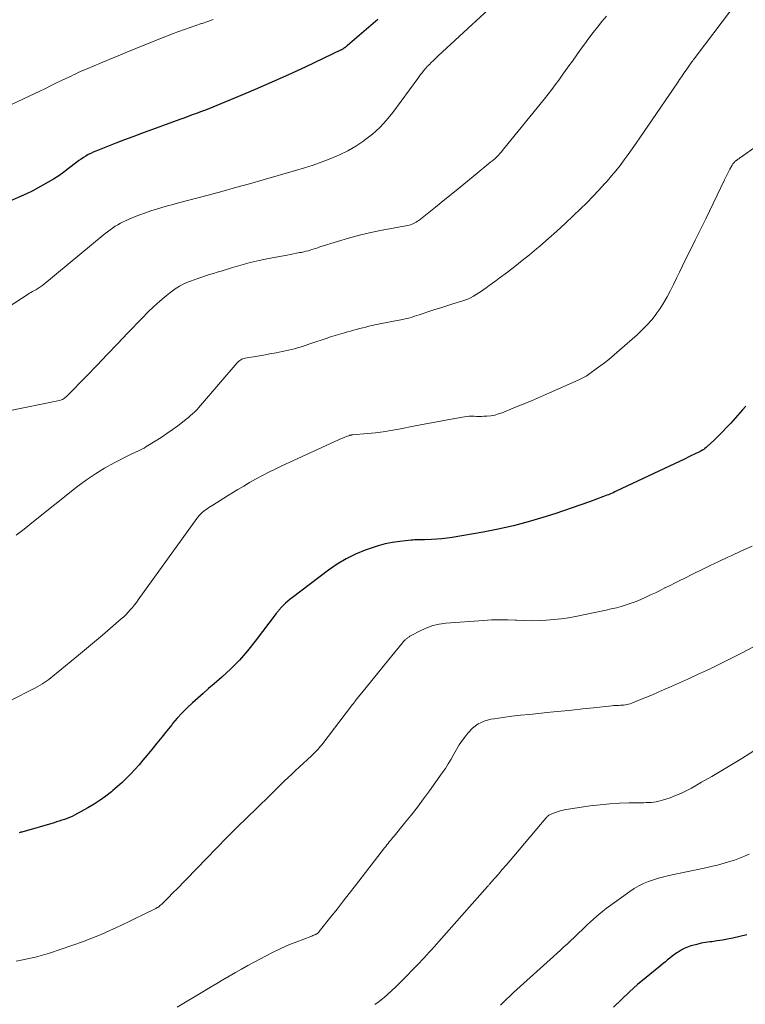
# Model space of a CAD drawing. Units: feet. Extents: x 1925000 to 1930041, y 565000 to 570000.
# Drawn here: x 1926460 to 1926578, y 567887 to 568047 of the extents above; entities that cross this region are included whole.
import ezdxf

# ---------------------------------------------------------------- set-up
doc = ezdxf.new("R2010")
doc.units = ezdxf.units.FT
doc.header["$LTSCALE"] = 100
doc.header["$MEASUREMENT"] = 0
doc.layers.add('CONTOUR INDEX', color=32, linetype='Continuous', lineweight=25)
doc.layers.add('CONTOUR INTERMEDIATE', color=40, linetype='Continuous', lineweight=15)

msp = doc.modelspace()

# ---------------------------------------------------------------- linework, layer by layer
at = {"layer": 'CONTOUR INDEX', "flags": 128}
for points, elevation in [([(1926518.05, 568047.33), (1926513.15, 568043.1), (1926513.05, 568043.01), (1926512.96, 568042.93), (1926512.86, 568042.85), (1926512.76, 568042.78), (1926512.7, 568042.73), (1926512.63, 568042.68), (1926512.56, 568042.62), (1926512.49, 568042.58), (1926512.42, 568042.53), (1926512.35, 568042.48), (1926512.27, 568042.44), (1926512.2, 568042.4), (1926512.12, 568042.36), (1926506.25, 568039.58), (1926503.56, 568038.33), (1926500.87, 568037.11), (1926498.15, 568035.94), (1926495.43, 568034.8), (1926491.27, 568033.09), (1926490.61, 568032.83), (1926489.95, 568032.56), (1926489.28, 568032.31), (1926488.61, 568032.05), (1926487.94, 568031.81), (1926487.27, 568031.56), (1926486.6, 568031.31), (1926485.93, 568031.07), (1926479.69, 568028.78), (1926478.31, 568028.27), (1926476.93, 568027.76), (1926475.56, 568027.23), (1926474.19, 568026.69), (1926472.3, 568025.94), (1926471.88, 568025.77), (1926471.47, 568025.58), (1926471.07, 568025.37), (1926470.68, 568025.14), (1926470.3, 568024.9), (1926469.92, 568024.66), (1926469.55, 568024.4), (1926469.18, 568024.13), (1926467.88, 568023.13), (1926467.08, 568022.54), (1926466.26, 568021.96), (1926465.42, 568021.42), (1926464.57, 568020.89), (1926463.7, 568020.4), (1926462.82, 568019.92), (1926461.93, 568019.47), (1926461.02, 568019.04), (1926457.82, 568017.6)], 1080), ([(1926577.83, 567984.58), (1926577.25, 567983.94), (1926575.35, 567981.82), (1926574.69, 567981.1), (1926574.01, 567980.39), (1926573.32, 567979.7), (1926572.62, 567979.01), (1926571.54, 567978), (1926571.36, 567977.84), (1926571.18, 567977.69), (1926570.98, 567977.55), (1926570.78, 567977.42), (1926570.74, 567977.4), (1926570.51, 567977.27), (1926570.28, 567977.15), (1926570.05, 567977.03), (1926569.81, 567976.91), (1926568.66, 567976.37), (1926567.85, 567975.98), (1926567.03, 567975.59), (1926566.22, 567975.21), (1926565.4, 567974.82), (1926556.78, 567970.75), (1926556.53, 567970.63), (1926556.27, 567970.52), (1926556.02, 567970.41), (1926555.76, 567970.3), (1926555.51, 567970.19), (1926555.25, 567970.09), (1926554.99, 567969.99), (1926554.73, 567969.89), (1926552.44, 567969.05), (1926551.03, 567968.54), (1926549.62, 567968.04), (1926548.2, 567967.57), (1926546.78, 567967.1), (1926544.87, 567966.5), (1926542.48, 567965.79), (1926540.07, 567965.15), (1926537.63, 567964.61), (1926535.18, 567964.13), (1926530.14, 567963.25), (1926529.31, 567963.13), (1926528.47, 567963.02), (1926527.63, 567962.96), (1926526.79, 567962.91), (1926525.63, 567962.88), (1926525.36, 567962.87), (1926525.1, 567962.87), (1926524.83, 567962.86), (1926524.56, 567962.86), (1926524.29, 567962.86), (1926524.02, 567962.85), (1926523.75, 567962.83), (1926523.48, 567962.8), (1926521.63, 567962.61), (1926520.45, 567962.44), (1926519.28, 567962.21), (1926518.13, 567961.91), (1926517, 567961.54), (1926516.02, 567961.19), (1926514.45, 567960.54), (1926512.92, 567959.8), (1926511.47, 567958.92), (1926510.06, 567957.96), (1926504.2, 567953.53), (1926503.82, 567953.23), (1926503.45, 567952.93), (1926503.1, 567952.6), (1926502.76, 567952.26), (1926502.29, 567951.78), (1926502.2, 567951.67), (1926502.1, 567951.57), (1926502.01, 567951.46), (1926501.92, 567951.35), (1926501.84, 567951.24), (1926501.75, 567951.13), (1926501.67, 567951.02), (1926501.58, 567950.9), (1926498.18, 567946.41), (1926496.92, 567944.85), (1926495.61, 567943.35), (1926494.2, 567941.94), (1926492.74, 567940.58), (1926491.48, 567939.48), (1926490.6, 567938.72), (1926489.72, 567937.95), (1926488.85, 567937.18), (1926487.97, 567936.4), (1926487.12, 567935.61), (1926486.3, 567934.79), (1926485.52, 567933.93), (1926484.76, 567933.05), (1926484.61, 567932.87), (1926483.81, 567931.87), (1926483, 567930.87), (1926482.19, 567929.87), (1926481.39, 567928.87), (1926480.57, 567927.86), (1926479.94, 567927.1), (1926479.3, 567926.34), (1926478.63, 567925.61), (1926477.96, 567924.88), (1926477.27, 567924.17), (1926476.55, 567923.48), (1926475.82, 567922.82), (1926475.06, 567922.18), (1926474.81, 567921.97), (1926473.91, 567921.27), (1926472.97, 567920.6), (1926472.01, 567919.98), (1926471.01, 567919.4), (1926468.83, 567918.2), (1926468.43, 567917.99), (1926468.03, 567917.8), (1926467.62, 567917.64), (1926467.2, 567917.48), (1926466.78, 567917.35), (1926466.36, 567917.21), (1926465.93, 567917.08), (1926465.51, 567916.95), (1926460.28, 567915.45), (1926460.14, 567915.41), (1926459.99, 567915.37), (1926459.85, 567915.34)], 1060), ([(1926577.98, 567898.75), (1926575.7, 567898.24), (1926574.85, 567898.07), (1926574, 567897.91), (1926573.14, 567897.77), (1926572.29, 567897.66), (1926572.01, 567897.62), (1926571.29, 567897.52), (1926570.58, 567897.39), (1926569.87, 567897.22), (1926569.17, 567897.04), (1926568.9, 567896.96), (1926568.35, 567896.77), (1926567.81, 567896.55), (1926567.3, 567896.28), (1926566.8, 567895.97), (1926566.61, 567895.84), (1926566.22, 567895.57), (1926565.85, 567895.29), (1926565.48, 567895), (1926565.12, 567894.71), (1926564.76, 567894.4), (1926564.4, 567894.1), (1926564.04, 567893.81), (1926563.67, 567893.51), (1926561.61, 567891.85), (1926560.24, 567890.7), (1926558.9, 567889.51), (1926557.61, 567888.28), (1926556.34, 567887.01)], 1040)]:
    msp.add_lwpolyline(points, dxfattribs=dict(at, elevation=elevation))
at = {"layer": 'CONTOUR INTERMEDIATE', "flags": 128}
for points, elevation in [([(1926539.51, 568052.18), (1926527.87, 568041.4), (1926527.6, 568041.14), (1926527.32, 568040.88), (1926527.05, 568040.62), (1926526.78, 568040.36), (1926526.39, 568039.97), (1926526.32, 568039.9), (1926526.25, 568039.83), (1926526.18, 568039.76), (1926526.11, 568039.69), (1926526.05, 568039.62), (1926525.98, 568039.55), (1926525.92, 568039.47), (1926525.86, 568039.4), (1926525.5, 568038.96), (1926525.26, 568038.66), (1926525.02, 568038.36), (1926524.79, 568038.05), (1926524.56, 568037.75), (1926520.48, 568032.2), (1926519.47, 568030.96), (1926518.38, 568029.78), (1926517.19, 568028.71), (1926515.93, 568027.71), (1926515.78, 568027.61), (1926514.52, 568026.77), (1926513.21, 568026), (1926511.85, 568025.33), (1926510.46, 568024.73), (1926509.03, 568024.19), (1926507.59, 568023.69), (1926506.14, 568023.22), (1926504.68, 568022.78), (1926499.44, 568021.27), (1926497.21, 568020.64), (1926494.99, 568020.02), (1926492.76, 568019.41), (1926490.53, 568018.81), (1926485.73, 568017.54), (1926484.83, 568017.29), (1926483.92, 568017.04), (1926483.02, 568016.78), (1926482.12, 568016.52), (1926481.22, 568016.23), (1926480.33, 568015.93), (1926479.45, 568015.61), (1926478.58, 568015.26), (1926477.19, 568014.69), (1926476.73, 568014.48), (1926476.28, 568014.26), (1926475.85, 568014.01), (1926475.42, 568013.75), (1926475.01, 568013.46), (1926474.6, 568013.17), (1926474.2, 568012.87), (1926473.81, 568012.56), (1926463.68, 568004.22), (1926463.52, 568004.09), (1926463.36, 568003.97), (1926463.2, 568003.86), (1926463.04, 568003.74), (1926462.87, 568003.64), (1926462.7, 568003.54), (1926462.53, 568003.44), (1926462.35, 568003.34), (1926462.23, 568003.27), (1926461.99, 568003.15), (1926461.75, 568003.01), (1926461.52, 568002.87), (1926461.3, 568002.73), (1926457.89, 568000.53)], 1076), ([(1926575.46, 568048.92), (1926569.59, 568041.15), (1926569.46, 568040.97), (1926569.33, 568040.8), (1926569.2, 568040.62), (1926569.07, 568040.44), (1926568.94, 568040.27), (1926568.82, 568040.09), (1926568.69, 568039.91), (1926568.57, 568039.73), (1926568.12, 568039.08), (1926567.77, 568038.57), (1926567.42, 568038.06), (1926567.07, 568037.55), (1926566.72, 568037.04), (1926560.63, 568028.12), (1926560, 568027.21), (1926559.37, 568026.31), (1926558.72, 568025.41), (1926558.07, 568024.51), (1926557.41, 568023.63), (1926556.72, 568022.77), (1926556.01, 568021.92), (1926555.29, 568021.08), (1926554.89, 568020.64), (1926553.94, 568019.6), (1926552.98, 568018.58), (1926551.99, 568017.58), (1926550.98, 568016.59), (1926549.83, 568015.49), (1926548.48, 568014.22), (1926547.13, 568012.97), (1926545.75, 568011.74), (1926544.36, 568010.53), (1926543.85, 568010.1), (1926542.69, 568009.12), (1926541.52, 568008.17), (1926540.33, 568007.24), (1926539.13, 568006.32), (1926537.78, 568005.33), (1926537.24, 568004.92), (1926536.69, 568004.52), (1926536.15, 568004.12), (1926535.6, 568003.72), (1926535.34, 568003.54), (1926534.92, 568003.24), (1926534.49, 568002.95), (1926534.05, 568002.67), (1926533.6, 568002.4), (1926533.14, 568002.16), (1926532.68, 568001.94), (1926532.19, 568001.75), (1926531.7, 568001.58), (1926530.25, 568001.14), (1926529.27, 568000.84), (1926528.29, 568000.53), (1926527.31, 568000.22), (1926526.33, 567999.9), (1926525.13, 567999.5), (1926524.76, 567999.38), (1926524.39, 567999.26), (1926524.01, 567999.14), (1926523.64, 567999.02), (1926523.27, 567998.91), (1926522.89, 567998.81), (1926522.51, 567998.72), (1926522.13, 567998.64), (1926521.21, 567998.47), (1926520.36, 567998.3), (1926519.52, 567998.13), (1926518.68, 567997.96), (1926517.83, 567997.79), (1926517.11, 567997.63), (1926516.61, 567997.52), (1926516.11, 567997.4), (1926515.62, 567997.28), (1926515.12, 567997.15), (1926514.63, 567997.01), (1926514.14, 567996.87), (1926513.65, 567996.74), (1926513.15, 567996.6), (1926512.64, 567996.46), (1926511.89, 567996.25), (1926511.14, 567996.03), (1926510.4, 567995.79), (1926509.66, 567995.55), (1926507.34, 567994.77), (1926506.87, 567994.61), (1926506.41, 567994.46), (1926505.94, 567994.3), (1926505.48, 567994.15), (1926505.01, 567994.01), (1926504.54, 567993.87), (1926504.07, 567993.75), (1926503.59, 567993.65), (1926502.54, 567993.43), (1926501.54, 567993.23), (1926500.53, 567993.04), (1926499.52, 567992.86), (1926498.51, 567992.69), (1926496.51, 567992.35), (1926496.33, 567992.31), (1926496.15, 567992.26), (1926495.98, 567992.18), (1926495.81, 567992.09), (1926495.65, 567991.99), (1926495.5, 567991.87), (1926495.37, 567991.75), (1926495.24, 567991.61), (1926489.28, 567984.65), (1926488.97, 567984.3), (1926488.66, 567983.97), (1926488.34, 567983.65), (1926488.01, 567983.33), (1926487.67, 567983.03), (1926487.33, 567982.73), (1926486.97, 567982.45), (1926486.61, 567982.17), (1926485.58, 567981.39), (1926484.69, 567980.74), (1926483.79, 567980.1), (1926482.87, 567979.49), (1926481.94, 567978.89), (1926480.43, 567977.95), (1926480.11, 567977.75), (1926479.77, 567977.57), (1926479.43, 567977.4), (1926479.09, 567977.23), (1926478.74, 567977.08), (1926478.39, 567976.92), (1926478.05, 567976.75), (1926477.71, 567976.58), (1926475.26, 567975.34), (1926473.72, 567974.5), (1926472.22, 567973.6), (1926470.78, 567972.61), (1926469.38, 567971.56), (1926461.9, 567965.62), (1926461.27, 567965.11), (1926460.64, 567964.61), (1926460, 567964.11), (1926459.37, 567963.61)], 1068), ([(1926491.35, 568047.28), (1926490.46, 568046.98), (1926489.57, 568046.68), (1926489.44, 568046.64), (1926488.51, 568046.32), (1926487.6, 568046.01), (1926486.68, 568045.69), (1926485.76, 568045.36), (1926484.85, 568045.03), (1926483.94, 568044.68), (1926483.04, 568044.33), (1926482.13, 568043.97), (1926478.76, 568042.6), (1926477.33, 568042.02), (1926475.9, 568041.43), (1926474.47, 568040.84), (1926473.05, 568040.24), (1926470.98, 568039.37), (1926470.59, 568039.2), (1926470.2, 568039.03), (1926469.82, 568038.86), (1926469.43, 568038.68), (1926469.04, 568038.5), (1926468.66, 568038.32), (1926468.28, 568038.13), (1926467.89, 568037.95), (1926466.84, 568037.44), (1926465.93, 568037), (1926465.02, 568036.57), (1926464.11, 568036.13), (1926463.2, 568035.7), (1926455.91, 568032.27)], 1084), ([(1926555.2, 568047.86), (1926554.46, 568046.98), (1926553.74, 568046.08), (1926553.04, 568045.18), (1926552.34, 568044.27), (1926551.65, 568043.35), (1926550.98, 568042.42), (1926549.65, 568040.56), (1926549.1, 568039.79), (1926548.54, 568039.02), (1926547.99, 568038.25), (1926547.43, 568037.47), (1926546.87, 568036.71), (1926546.3, 568035.95), (1926545.72, 568035.19), (1926545.13, 568034.45), (1926538.48, 568026.25), (1926538.29, 568026.02), (1926538.1, 568025.79), (1926537.9, 568025.57), (1926537.7, 568025.35), (1926537.5, 568025.13), (1926537.39, 568025.03), (1926537.29, 568024.92), (1926537.18, 568024.82), (1926537.07, 568024.72), (1926537.01, 568024.66), (1926536.87, 568024.54), (1926536.73, 568024.42), (1926536.59, 568024.3), (1926536.44, 568024.18), (1926533.56, 568021.84), (1926532.02, 568020.6), (1926530.49, 568019.35), (1926528.95, 568018.11), (1926527.41, 568016.87), (1926524.72, 568014.71), (1926524.52, 568014.56), (1926524.31, 568014.42), (1926524.09, 568014.3), (1926523.86, 568014.19), (1926523.63, 568014.1), (1926523.4, 568014.01), (1926523.15, 568013.95), (1926522.91, 568013.9), (1926518.75, 568013.12), (1926516.92, 568012.74), (1926515.1, 568012.32), (1926513.29, 568011.83), (1926511.5, 568011.29), (1926508.68, 568010.39), (1926508.31, 568010.27), (1926507.93, 568010.15), (1926507.56, 568010.03), (1926507.19, 568009.91), (1926506.81, 568009.79), (1926506.43, 568009.69), (1926506.05, 568009.6), (1926505.67, 568009.52), (1926505.41, 568009.47), (1926504.89, 568009.37), (1926504.37, 568009.28), (1926503.85, 568009.18), (1926503.33, 568009.08), (1926500.34, 568008.52), (1926498.83, 568008.21), (1926497.32, 568007.86), (1926495.82, 568007.46), (1926494.33, 568007.02), (1926492.62, 568006.49), (1926491.99, 568006.29), (1926491.37, 568006.1), (1926490.74, 568005.9), (1926490.12, 568005.71), (1926489.49, 568005.51), (1926488.87, 568005.3), (1926488.26, 568005.08), (1926487.64, 568004.85), (1926487.33, 568004.73), (1926486.58, 568004.4), (1926485.86, 568004.03), (1926485.17, 568003.59), (1926484.51, 568003.11), (1926483.71, 568002.47), (1926482.69, 568001.61), (1926481.69, 568000.73), (1926480.72, 567999.81), (1926479.79, 567998.86), (1926477.5, 567996.45), (1926475.82, 567994.68), (1926474.14, 567992.92), (1926472.45, 567991.16), (1926470.75, 567989.41), (1926467.6, 567986.18), (1926467.47, 567986.05), (1926467.33, 567985.94), (1926467.19, 567985.84), (1926467.04, 567985.74), (1926466.88, 567985.66), (1926466.72, 567985.59), (1926466.55, 567985.54), (1926466.38, 567985.5), (1926457.9, 567983.75)], 1072), ([(1926579.89, 568026.96), (1926576.79, 568024.81), (1926576.66, 568024.72), (1926576.53, 568024.63), (1926576.4, 568024.54), (1926576.28, 568024.45), (1926576.23, 568024.42), (1926576.13, 568024.33), (1926576.04, 568024.25), (1926575.95, 568024.16), (1926575.86, 568024.06), (1926575.78, 568023.96), (1926575.71, 568023.86), (1926575.64, 568023.75), (1926575.57, 568023.64), (1926575.23, 568023.01), (1926575, 568022.58), (1926574.78, 568022.15), (1926574.56, 568021.72), (1926574.35, 568021.28), (1926571.31, 568014.97), (1926571.09, 568014.53), (1926570.88, 568014.1), (1926570.66, 568013.66), (1926570.45, 568013.23), (1926570.23, 568012.79), (1926570.01, 568012.36), (1926569.79, 568011.93), (1926569.58, 568011.49), (1926567.51, 568007.31), (1926567.02, 568006.31), (1926566.53, 568005.31), (1926566.05, 568004.31), (1926565.57, 568003.31), (1926565.06, 568002.32), (1926564.52, 568001.36), (1926563.91, 568000.43), (1926563.27, 567999.52), (1926563.24, 567999.48), (1926562.53, 567998.59), (1926561.79, 567997.73), (1926560.99, 567996.92), (1926560.17, 567996.14), (1926557.33, 567993.63), (1926556.46, 567992.88), (1926555.58, 567992.15), (1926554.67, 567991.44), (1926553.75, 567990.76), (1926552.28, 567989.69), (1926552.08, 567989.56), (1926551.88, 567989.43), (1926551.68, 567989.31), (1926551.47, 567989.2), (1926551.25, 567989.09), (1926551.04, 567988.99), (1926550.82, 567988.89), (1926550.6, 567988.79), (1926545.93, 567986.72), (1926544.46, 567986.07), (1926542.99, 567985.44), (1926541.52, 567984.83), (1926540.04, 567984.22), (1926538.28, 567983.5), (1926537.68, 567983.29), (1926537.06, 567983.12), (1926536.43, 567983.01), (1926535.79, 567982.94), (1926535.28, 567982.91), (1926534.89, 567982.9), (1926534.49, 567982.89), (1926534.1, 567982.9), (1926533.7, 567982.91), (1926533.31, 567982.92), (1926532.92, 567982.92), (1926532.53, 567982.88), (1926532.14, 567982.82), (1926529.99, 567982.45), (1926528.53, 567982.19), (1926527.07, 567981.92), (1926525.61, 567981.65), (1926524.15, 567981.37), (1926521.46, 567980.84), (1926520.2, 567980.61), (1926518.93, 567980.41), (1926517.67, 567980.24), (1926516.39, 567980.11), (1926513.96, 567979.89), (1926513.9, 567979.88), (1926513.84, 567979.88), (1926513.78, 567979.87), (1926513.72, 567979.86), (1926513.66, 567979.85), (1926513.6, 567979.84), (1926513.54, 567979.83), (1926513.49, 567979.81), (1926513.15, 567979.69), (1926512.93, 567979.61), (1926512.7, 567979.52), (1926512.48, 567979.43), (1926512.27, 567979.34), (1926502.47, 567974.86), (1926501.42, 567974.36), (1926500.37, 567973.84), (1926499.34, 567973.31), (1926498.31, 567972.75), (1926498.23, 567972.71), (1926497.25, 567972.15), (1926496.29, 567971.59), (1926495.32, 567971.02), (1926494.37, 567970.44), (1926493.68, 567970.01), (1926493.07, 567969.63), (1926492.47, 567969.26), (1926491.86, 567968.88), (1926491.26, 567968.5), (1926490.62, 567968.09), (1926490.34, 567967.91), (1926490.07, 567967.71), (1926489.81, 567967.51), (1926489.56, 567967.29), (1926489.32, 567967.06), (1926489.09, 567966.82), (1926488.87, 567966.57), (1926488.67, 567966.31), (1926479.18, 567953.12), (1926478.87, 567952.71), (1926478.55, 567952.3), (1926478.23, 567951.89), (1926477.89, 567951.5), (1926477.55, 567951.12), (1926477.19, 567950.74), (1926476.81, 567950.39), (1926476.43, 567950.04), (1926474.66, 567948.51), (1926473.38, 567947.42), (1926472.09, 567946.33), (1926470.8, 567945.25), (1926469.5, 567944.17), (1926466.16, 567941.43), (1926465.86, 567941.19), (1926465.56, 567940.95), (1926465.26, 567940.71), (1926464.96, 567940.47), (1926464.65, 567940.23), (1926464.34, 567940.01), (1926464.03, 567939.79), (1926463.71, 567939.57), (1926463.61, 567939.51), (1926463.23, 567939.28), (1926462.85, 567939.05), (1926462.47, 567938.84), (1926462.07, 567938.64), (1926458.63, 567936.92)], 1064), ([(1926578.84, 567961.86), (1926577.13, 567961.08), (1926575.42, 567960.29), (1926574.88, 567960.03), (1926573.45, 567959.36), (1926572.02, 567958.68), (1926570.59, 567957.99), (1926569.17, 567957.29), (1926567.92, 567956.67), (1926567.12, 567956.28), (1926566.32, 567955.88), (1926565.53, 567955.48), (1926564.73, 567955.08), (1926564.68, 567955.06), (1926563.91, 567954.67), (1926563.14, 567954.29), (1926562.36, 567953.92), (1926561.58, 567953.55), (1926561.56, 567953.54), (1926560.79, 567953.2), (1926560.01, 567952.87), (1926559.21, 567952.58), (1926558.41, 567952.31), (1926557.6, 567952.07), (1926556.79, 567951.84), (1926555.96, 567951.65), (1926555.14, 567951.46), (1926550.18, 567950.45), (1926549, 567950.23), (1926547.82, 567950.05), (1926546.63, 567949.92), (1926545.44, 567949.82), (1926544.24, 567949.76), (1926543.04, 567949.74), (1926541.85, 567949.76), (1926540.65, 567949.81), (1926540.44, 567949.83), (1926539.15, 567949.88), (1926537.85, 567949.9), (1926536.55, 567949.87), (1926535.25, 567949.8), (1926529.1, 567949.32), (1926528.04, 567949.18), (1926527.01, 567948.95), (1926526.02, 567948.59), (1926525.05, 567948.16), (1926523.35, 567947.27), (1926523.25, 567947.21), (1926523.15, 567947.15), (1926523.05, 567947.08), (1926522.96, 567947.01), (1926522.87, 567946.93), (1926522.78, 567946.85), (1926522.69, 567946.78), (1926522.6, 567946.7), (1926522.53, 567946.64), (1926522.41, 567946.52), (1926522.29, 567946.41), (1926522.18, 567946.29), (1926522.07, 567946.16), (1926519.84, 567943.44), (1926518.92, 567942.31), (1926517.99, 567941.17), (1926517.08, 567940.03), (1926516.17, 567938.89), (1926514.47, 567936.77), (1926514.41, 567936.69), (1926514.35, 567936.61), (1926514.28, 567936.53), (1926514.22, 567936.45), (1926514.16, 567936.37), (1926514.1, 567936.29), (1926514.03, 567936.21), (1926513.97, 567936.12), (1926508.96, 567929.62), (1926508.77, 567929.38), (1926508.57, 567929.14), (1926508.37, 567928.91), (1926508.17, 567928.68), (1926507.96, 567928.45), (1926507.74, 567928.24), (1926507.52, 567928.02), (1926507.3, 567927.81), (1926505.32, 567925.99), (1926504.7, 567925.43), (1926504.1, 567924.86), (1926503.49, 567924.28), (1926502.89, 567923.7), (1926502.11, 567922.93), (1926501.9, 567922.73), (1926501.7, 567922.54), (1926501.5, 567922.34), (1926501.3, 567922.14), (1926501.1, 567921.93), (1926500.9, 567921.74), (1926500.7, 567921.54), (1926500.5, 567921.34), (1926496.62, 567917.59), (1926496.24, 567917.22), (1926495.85, 567916.85), (1926495.47, 567916.48), (1926495.09, 567916.1), (1926494.71, 567915.72), (1926494.33, 567915.34), (1926493.96, 567914.96), (1926493.58, 567914.58), (1926485.31, 567906.08), (1926484.96, 567905.72), (1926484.6, 567905.36), (1926484.25, 567905), (1926483.9, 567904.64), (1926483.51, 567904.24), (1926483.35, 567904.08), (1926483.19, 567903.92), (1926483.02, 567903.77), (1926482.85, 567903.62), (1926482.64, 567903.45), (1926482.57, 567903.39), (1926482.5, 567903.33), (1926482.42, 567903.28), (1926482.34, 567903.23), (1926482.26, 567903.18), (1926482.18, 567903.14), (1926482.1, 567903.1), (1926482.02, 567903.05), (1926479.93, 567902.03), (1926478.8, 567901.48), (1926477.68, 567900.94), (1926476.54, 567900.4), (1926475.41, 567899.87), (1926474.68, 567899.53), (1926473.17, 567898.85), (1926471.65, 567898.21), (1926470.11, 567897.63), (1926468.55, 567897.07), (1926464.78, 567895.81), (1926464.02, 567895.57), (1926463.26, 567895.35), (1926462.49, 567895.16), (1926461.71, 567894.99), (1926460.93, 567894.83), (1926460.15, 567894.67), (1926459.37, 567894.52)], 1056), ([(1926578.94, 567945.46), (1926577.23, 567944.55), (1926575.51, 567943.66), (1926573.78, 567942.8), (1926572.03, 567941.96), (1926571.43, 567941.67), (1926569.97, 567941), (1926568.51, 567940.33), (1926567.05, 567939.67), (1926565.58, 567939.02), (1926564.55, 567938.56), (1926563.59, 567938.15), (1926562.64, 567937.74), (1926561.68, 567937.34), (1926560.71, 567936.95), (1926559.28, 567936.37), (1926559.03, 567936.27), (1926558.78, 567936.2), (1926558.52, 567936.14), (1926558.26, 567936.09), (1926557.99, 567936.06), (1926557.72, 567936.03), (1926557.46, 567936.02), (1926557.19, 567936.01), (1926557.17, 567936.01), (1926556.9, 567936), (1926556.62, 567935.99), (1926556.35, 567935.97), (1926556.07, 567935.94), (1926553.1, 567935.62), (1926551.34, 567935.43), (1926549.58, 567935.24), (1926547.82, 567935.06), (1926546.05, 567934.88), (1926542.67, 567934.55), (1926541.24, 567934.4), (1926539.81, 567934.23), (1926538.38, 567934.04), (1926536.96, 567933.82), (1926536.43, 567933.74), (1926535.34, 567933.44), (1926534.34, 567932.99), (1926533.46, 567932.33), (1926532.67, 567931.52), (1926532.33, 567931.08), (1926531.8, 567930.36), (1926531.3, 567929.62), (1926530.83, 567928.86), (1926530.4, 567928.08), (1926529.97, 567927.3), (1926529.51, 567926.53), (1926529.03, 567925.78), (1926528.53, 567925.04), (1926526.47, 567922.16), (1926525.49, 567920.82), (1926524.49, 567919.48), (1926523.47, 567918.18), (1926522.42, 567916.88), (1926520.7, 567914.78), (1926520.5, 567914.55), (1926520.31, 567914.31), (1926520.12, 567914.07), (1926519.92, 567913.84), (1926519.73, 567913.6), (1926519.54, 567913.36), (1926519.35, 567913.12), (1926519.16, 567912.88), (1926514.43, 567906.76), (1926513.44, 567905.49), (1926512.45, 567904.22), (1926511.46, 567902.95), (1926510.46, 567901.68), (1926508.57, 567899.29), (1926508.51, 567899.22), (1926508.45, 567899.16), (1926508.39, 567899.1), (1926508.32, 567899.04), (1926508.26, 567898.99), (1926508.18, 567898.94), (1926508.11, 567898.9), (1926508.03, 567898.86), (1926507.86, 567898.78), (1926507.69, 567898.71), (1926507.52, 567898.64), (1926507.35, 567898.57), (1926507.18, 567898.5), (1926504.92, 567897.64), (1926503.63, 567897.12), (1926502.35, 567896.57), (1926501.1, 567895.97), (1926499.86, 567895.33), (1926498, 567894.33), (1926496.97, 567893.77), (1926495.96, 567893.2), (1926494.94, 567892.63), (1926493.94, 567892.04), (1926492.93, 567891.45), (1926491.93, 567890.85), (1926490.93, 567890.26), (1926489.92, 567889.66), (1926485.48, 567887.01)], 1052), ([(1926579.85, 567929.11), (1926577.15, 567927.41), (1926575.54, 567926.41), (1926573.91, 567925.43), (1926572.27, 567924.47), (1926570.62, 567923.52), (1926568.98, 567922.59), (1926568.14, 567922.14), (1926567.28, 567921.72), (1926566.4, 567921.36), (1926565.51, 567921.02), (1926564.47, 567920.67), (1926564.08, 567920.55), (1926563.69, 567920.44), (1926563.28, 567920.37), (1926562.88, 567920.31), (1926562.47, 567920.27), (1926562.06, 567920.24), (1926561.65, 567920.22), (1926561.24, 567920.21), (1926558.88, 567920.18), (1926557.3, 567920.12), (1926555.72, 567920.03), (1926554.14, 567919.87), (1926552.56, 567919.68), (1926549.34, 567919.21), (1926549.01, 567919.16), (1926548.68, 567919.1), (1926548.34, 567919.03), (1926548.01, 567918.96), (1926547.69, 567918.88), (1926547.36, 567918.78), (1926547.05, 567918.67), (1926546.73, 567918.55), (1926546.04, 567918.27), (1926545.94, 567918.22), (1926545.84, 567918.17), (1926545.74, 567918.1), (1926545.66, 567918.03), (1926545.57, 567917.95), (1926545.49, 567917.87), (1926545.41, 567917.78), (1926545.34, 567917.7), (1926540.16, 567911.56), (1926539.53, 567910.82), (1926538.91, 567910.09), (1926538.27, 567909.36), (1926537.64, 567908.63), (1926536.52, 567907.36), (1926536.44, 567907.27), (1926536.36, 567907.18), (1926536.28, 567907.08), (1926536.2, 567906.99), (1926536.12, 567906.9), (1926536.04, 567906.81), (1926535.96, 567906.72), (1926535.88, 567906.63), (1926528, 567897.7), (1926527.61, 567897.26), (1926527.22, 567896.82), (1926526.82, 567896.38), (1926526.43, 567895.94), (1926526.03, 567895.51), (1926525.63, 567895.08), (1926525.22, 567894.65), (1926524.81, 567894.23), (1926521.65, 567890.98), (1926521.01, 567890.35), (1926520.37, 567889.74), (1926519.71, 567889.13), (1926519.03, 567888.55), (1926518.88, 567888.42), (1926518.26, 567887.93), (1926517.61, 567887.47)], 1048), ([(1926578.36, 567911.87), (1926577.58, 567911.51), (1926576.77, 567911.2), (1926575.96, 567910.91), (1926575.37, 567910.72), (1926574.84, 567910.55), (1926574.31, 567910.39), (1926573.77, 567910.24), (1926573.23, 567910.1), (1926572.68, 567909.97), (1926572.14, 567909.84), (1926571.59, 567909.72), (1926571.05, 567909.6), (1926565.32, 567908.39), (1926564.48, 567908.19), (1926563.65, 567907.96), (1926562.82, 567907.7), (1926562.01, 567907.42), (1926561.22, 567907.08), (1926560.44, 567906.7), (1926559.7, 567906.27), (1926558.99, 567905.79), (1926555.16, 567903.03), (1926554.87, 567902.81), (1926554.58, 567902.59), (1926554.29, 567902.36), (1926554.01, 567902.12), (1926553.95, 567902.07), (1926553.7, 567901.86), (1926553.45, 567901.65), (1926553.21, 567901.43), (1926552.96, 567901.22), (1926552.72, 567901), (1926552.48, 567900.78), (1926552.24, 567900.56), (1926552, 567900.34), (1926549.95, 567898.36), (1926549.4, 567897.84), (1926548.85, 567897.32), (1926548.29, 567896.8), (1926547.73, 567896.29), (1926547.17, 567895.78), (1926546.61, 567895.28), (1926546.05, 567894.77), (1926545.48, 567894.26), (1926540.12, 567889.41), (1926539.75, 567889.08), (1926539.39, 567888.73), (1926539.03, 567888.39), (1926538.68, 567888.04), (1926538.32, 567887.68), (1926537.97, 567887.33)], 1044)]:
    msp.add_lwpolyline(points, dxfattribs=dict(at, elevation=elevation))

doc.saveas('drawing.dxf')
